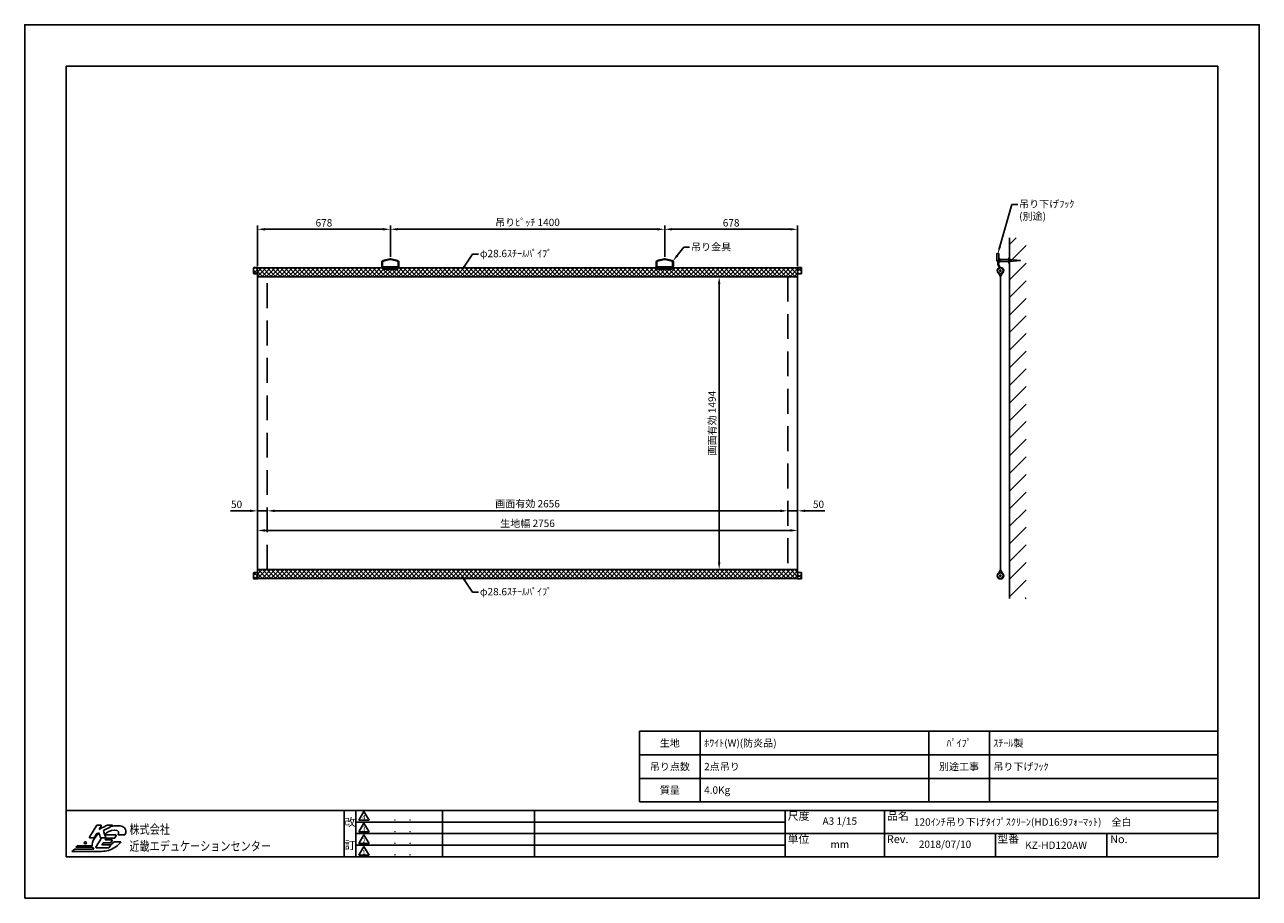
# Model space of a CAD drawing. Units: millimetres. Extents: x 0 to 6300, y 0 to 4455.
import ezdxf
from ezdxf import colors
from ezdxf.entities.mleader import LeaderData, LeaderLine
from ezdxf.enums import TextEntityAlignment as Align
from ezdxf.math import Vec2, Vec3

# ---------------------------------------------------------------- set-up
doc = ezdxf.new("R2010")
doc.units = ezdxf.units.MM
doc.linetypes.add('DASHED', pattern=[12.7, 6.35, -6.35])
doc.linetypes.add('HIDDEN', pattern=[9.525, 6.35, -3.175])
doc.layers.get('Defpoints').update_dxf_attribs({"color": 4})
for name, color, linetype in [('etc', 150, 'Continuous'), ('kizi', 254, 'Continuous'), ('pipe', 253, 'Continuous'), ('sita-pipe', 253, 'Continuous'), ('図枠', 2, 'Continuous'), ('文字', 7, 'Continuous')]:
    doc.layers.add(name, color=color, linetype=linetype)
doc.layers.add('寸法', color=6, linetype='Continuous', lineweight=0)
doc.dimstyles.new('外観図', dxfattribs={"dimscale": 15, "dimtxt": 2.5, "dimasz": 2.5, "dimexe": 1.25, "dimexo": 0.625, "dimtad": 1, "dimdec": 1, "dimtxsty": 'Standard', "dimcen": 2.5, "dimclrd": 6, "dimclre": 6, "dimclrt": 4, "dimadec": 0, "dimazin": 0, "dimtfac": 1, "dimtdec": 1, "dimtmove": 0, "dimatfit": 3, "dimldrblk": 'NONE', "dimfxl": 1, "dimarcsym": 0})

# ---------------------------------------------------------------- blocks, each defined once
blk = doc.blocks.new('*D13')
at = {"layer": 'Defpoints', "color": 0}
for p in [(1187.9, 1975.9), (1187.9, 1675.9), (1237.9, 1675.9)]:
    blk.add_point(p, dxfattribs=at)
at = {"layer": '寸法', "color": 6, "lineweight": -2}
for p, q in [((1150.4, 1975.9), (1049.4, 1975.9)), ((1237.9, 1975.9), (1187.9, 1975.9)), ((1275.4, 1975.9), (1312.9, 1975.9))]:
    blk.add_line(p, q, dxfattribs=at)
at = {"layer": '寸法', "color": 6}
for points in [[(1150.4, 1982.1), (1150.4, 1969.6), (1187.9, 1975.9)], [(1275.4, 1982.1), (1275.4, 1969.6), (1237.9, 1975.9)]]:
    blk.add_solid(points, dxfattribs=at)
at = {"layer": '寸法', "color": 4, "insert": (1081.2, 2004), "char_height": 37.5, "attachment_point": 5}
blk.add_mtext('50', dxfattribs=at)
blk = doc.blocks.new('_None')
blk = doc.blocks.new('*D14')
at = {"layer": 'Defpoints', "color": 0}
for p in [(1187.9, 3411.7), (1187.9, 3214.9), (1865.9, 3261.7)]:
    blk.add_point(p, dxfattribs=at)
at = {"layer": '寸法', "color": 6, "lineweight": -2}
for p, q in [((1187.9, 3224.3), (1187.9, 3430.4)), ((1828.4, 3411.7), (1225.4, 3411.7)), ((1865.9, 3271.1), (1865.9, 3430.4))]:
    blk.add_line(p, q, dxfattribs=at)
at = {"layer": '寸法', "color": 6}
for points in [[(1225.4, 3417.9), (1225.4, 3405.4), (1187.9, 3411.7)], [(1828.4, 3417.9), (1828.4, 3405.4), (1865.9, 3411.7)]]:
    blk.add_solid(points, dxfattribs=at)
at = {"layer": '寸法', "color": 4, "insert": (1526.9, 3439.8), "char_height": 37.5, "attachment_point": 5}
blk.add_mtext('678', dxfattribs=at)
blk = doc.blocks.new('*D15')
at = {"layer": 'Defpoints', "color": 0}
for p in [(3265.9, 3411.7), (1865.9, 3261.7), (3265.9, 3261.7)]:
    blk.add_point(p, dxfattribs=at)
at = {"layer": '寸法', "color": 6, "lineweight": -2}
for p, q in [((1865.9, 3271.1), (1865.9, 3430.4)), ((1903.4, 3411.7), (3228.4, 3411.7)), ((3265.9, 3271.1), (3265.9, 3430.4))]:
    blk.add_line(p, q, dxfattribs=at)
at = {"layer": '寸法', "color": 6}
for points in [[(1903.4, 3417.9), (1903.4, 3405.4), (1865.9, 3411.7)], [(3228.4, 3417.9), (3228.4, 3405.4), (3265.9, 3411.7)]]:
    blk.add_solid(points, dxfattribs=at)
at = {"layer": '寸法', "color": 4, "insert": (2565.9, 3442), "char_height": 37.5, "attachment_point": 5}
blk.add_mtext('吊りﾋﾟｯﾁ 1400', dxfattribs=at)
blk = doc.blocks.new('*D16')
at = {"layer": 'Defpoints', "color": 0}
for p in [(3943.9, 3411.7), (3265.9, 3261.7), (3943.9, 3214.9)]:
    blk.add_point(p, dxfattribs=at)
at = {"layer": '寸法', "color": 6, "lineweight": -2}
for p, q in [((3265.9, 3271.1), (3265.9, 3430.4)), ((3303.4, 3411.7), (3906.4, 3411.7)), ((3943.9, 3224.3), (3943.9, 3430.4))]:
    blk.add_line(p, q, dxfattribs=at)
at = {"layer": '寸法', "color": 6}
for points in [[(3303.4, 3417.9), (3303.4, 3405.4), (3265.9, 3411.7)], [(3906.4, 3417.9), (3906.4, 3405.4), (3943.9, 3411.7)]]:
    blk.add_solid(points, dxfattribs=at)
at = {"layer": '寸法', "color": 4, "insert": (3604.9, 3439.8), "char_height": 37.5, "attachment_point": 5}
blk.add_mtext('678', dxfattribs=at)
blk = doc.blocks.new('*D17')
at = {"layer": 'Defpoints', "color": 0}
for p in [(3893.9, 1975.9), (1237.9, 1675.9), (3893.9, 1675.9)]:
    blk.add_point(p, dxfattribs=at)
at = {"layer": '寸法', "color": 6, "lineweight": -2}
blk.add_line((1275.4, 1975.9), (3856.4, 1975.9), dxfattribs=at)
at = {"layer": '寸法', "color": 6}
for points in [[(1275.4, 1982.1), (1275.4, 1969.6), (1237.9, 1975.9)], [(3856.4, 1982.1), (3856.4, 1969.6), (3893.9, 1975.9)]]:
    blk.add_solid(points, dxfattribs=at)
at = {"layer": '寸法', "color": 4, "insert": (2565.9, 2007.3), "char_height": 37.5, "attachment_point": 5}
blk.add_mtext('画面有効 2656', dxfattribs=at)
blk = doc.blocks.new('*D18')
at = {"layer": 'Defpoints', "color": 0}
for p in [(3543.9, 3169.9), (3893.9, 3169.9), (3893.9, 1675.9)]:
    blk.add_point(p, dxfattribs=at)
at = {"layer": '寸法', "color": 6, "lineweight": -2}
blk.add_line((3543.9, 1713.4), (3543.9, 3132.4), dxfattribs=at)
at = {"layer": '寸法', "color": 6}
for points in [[(3537.6, 3132.4), (3550.1, 3132.4), (3543.9, 3169.9)], [(3537.6, 1713.4), (3550.1, 1713.4), (3543.9, 1675.9)]]:
    blk.add_solid(points, dxfattribs=at)
at = {"layer": '寸法', "color": 4, "insert": (3512.5, 2422.9), "char_height": 37.5, "attachment_point": 5, "rotation": 90}
blk.add_mtext('画面有効 1494', dxfattribs=at)
blk = doc.blocks.new('*D22')
at = {"layer": 'Defpoints', "color": 0}
for p in [(3943.9, 1875.9), (1187.9, 1675.9), (3943.9, 1675.9)]:
    blk.add_point(p, dxfattribs=at)
at = {"layer": '寸法', "color": 6, "lineweight": -2}
blk.add_line((1225.4, 1875.9), (3906.4, 1875.9), dxfattribs=at)
at = {"layer": '寸法', "color": 6}
for points in [[(1225.4, 1882.1), (1225.4, 1869.6), (1187.9, 1875.9)], [(3906.4, 1882.1), (3906.4, 1869.6), (3943.9, 1875.9)]]:
    blk.add_solid(points, dxfattribs=at)
at = {"layer": '寸法', "color": 4, "insert": (2565.9, 1907.2), "char_height": 37.5, "attachment_point": 5}
blk.add_mtext('生地幅 2756', dxfattribs=at)
blk = doc.blocks.new('*D23')
at = {"layer": 'Defpoints', "color": 0}
for p in [(3943.9, 1975.9), (3893.9, 1675.9), (3943.9, 1675.9)]:
    blk.add_point(p, dxfattribs=at)
at = {"layer": '寸法', "color": 6, "lineweight": -2}
for p, q in [((3856.4, 1975.9), (3818.9, 1975.9)), ((3893.9, 1975.9), (3943.9, 1975.9)), ((3981.4, 1975.9), (4082.4, 1975.9))]:
    blk.add_line(p, q, dxfattribs=at)
at = {"layer": '寸法', "color": 6}
for points in [[(3856.4, 1982.1), (3856.4, 1969.6), (3893.9, 1975.9)], [(3981.4, 1982.1), (3981.4, 1969.6), (3943.9, 1975.9)]]:
    blk.add_solid(points, dxfattribs=at)
at = {"layer": '寸法', "color": 4, "insert": (4050.6, 2004), "char_height": 37.5, "attachment_point": 5}
blk.add_mtext('50', dxfattribs=at)

msp = doc.modelspace()

# ---------------------------------------------------------------- hatches: boundary and pattern name
at = {"layer": 'etc'}
h = msp.add_hatch(dxfattribs=at)
h.set_pattern_fill('ANSI31', color=256, scale=20, style=0)
h.set_pattern_definition([(45, (74.793, 0), (-44.9013, 44.9013), [])])
h.paths.add_polyline_path([(5024.97, 3368.78), (5109.91, 3368.78), (5109.91, 1528.5), (5024.97, 1528.5)])
at = {"layer": 'kizi', "lineweight": 9}
h = msp.add_hatch(dxfattribs=at)
h.set_pattern_fill('ANSI37', color=254, scale=5, style=0)
h.set_pattern_definition([(45, (-36, -60.5), (-11.22532, 11.22532), []), (135, (-36, -60.5), (-11.22532, -11.22532), [])])
edge = h.paths.add_edge_path()
edge.add_line((1187.9, 3216.6), (1187.9, 3184.74))
edge.add_line((1187.9, 3184.74), (1169.9, 3184.24))
edge.add_arc((1169.9, 3186.24), 2, 180, 270, ccw=False)
edge.add_line((1167.9, 3186.24), (1167.9, 3215.24))
edge.add_arc((1169.9, 3215.24), 2, 90, 180, ccw=False)
edge.add_line((1169.9, 3217.24), (1187.9, 3216.6))
h = msp.add_hatch(dxfattribs=at)
h.set_pattern_fill('ANSI37', color=254, scale=5, style=0)
h.set_pattern_definition([(45, (0, -60.5), (-11.22532, 11.22532), []), (135, (0, -60.5), (-11.22532, -11.22532), [])])
h.paths.add_polyline_path([(1187.9, 3214.9), (3943.9, 3214.9), (3943.9, 3169.9), (1187.9, 3169.9)])
h = msp.add_hatch(dxfattribs=at)
h.set_pattern_fill('ANSI37', color=254, scale=5, style=0)
h.set_pattern_definition([(45, (36, -60.5), (-11.22532, 11.22532), []), (135, (36, -60.5), (-11.22532, -11.22532), [])])
edge = h.paths.add_edge_path()
edge.add_arc((3961.9, 3215.24), 2, 0, 90)
edge.add_line((3961.9, 3217.24), (3943.9, 3216.6))
edge.add_line((3943.9, 3216.6), (3943.9, 3184.74))
edge.add_line((3943.9, 3184.74), (3961.9, 3184.24))
edge.add_arc((3961.9, 3186.24), 2, 270, 360)
edge.add_line((3963.9, 3186.24), (3963.9, 3215.24))
h = msp.add_hatch(dxfattribs=at)
h.set_pattern_fill('ANSI37', color=254, scale=5, style=0)
h.set_pattern_definition([(45, (-36, 60.5), (-11.22532, 11.22532), []), (135, (-36, 60.5), (-11.22532, -11.22532), [])])
edge = h.paths.add_edge_path()
edge.add_arc((1169.9, 1659.55), 2, 90, 180)
edge.add_line((1167.9, 1659.55), (1167.9, 1630.55))
edge.add_arc((1169.9, 1630.55), 2, 180, 270)
edge.add_line((1169.9, 1628.55), (1187.9, 1629.2))
edge.add_line((1187.9, 1629.2), (1187.9, 1661.05))
edge.add_line((1187.9, 1661.05), (1169.9, 1661.55))
h = msp.add_hatch(dxfattribs=at)
h.set_pattern_fill('ANSI37', color=254, scale=5, style=0)
h.set_pattern_definition([(45, (-5e-13, 60.5), (-11.22532, 11.22532), []), (135, (-5e-13, 60.5), (-11.22532, -11.22532), [])])
h.paths.add_polyline_path([(3943.9, 1630.9), (3943.9, 1675.9), (1187.9, 1675.9), (1187.9, 1630.9)])
h = msp.add_hatch(dxfattribs=at)
h.set_pattern_fill('ANSI37', color=254, scale=5, style=0)
h.set_pattern_definition([(45, (36, 60.5), (-11.22532, 11.22532), []), (135, (36, 60.5), (-11.22532, -11.22532), [])])
edge = h.paths.add_edge_path()
edge.add_arc((3961.9, 1659.55), 2, 0, 90)
edge.add_line((3961.9, 1661.55), (3943.9, 1661.05))
edge.add_line((3943.9, 1661.05), (3943.9, 1629.2))
edge.add_line((3943.9, 1629.2), (3961.9, 1628.55))
edge.add_arc((3961.9, 1630.55), 2, 270, 360)
edge.add_line((3963.9, 1630.55), (3963.9, 1659.55))

# ---------------------------------------------------------------- linework, layer by layer
for p, q in [((4970.54, 3287.4), (4961.37, 3287.4)), ((4961.37, 3287.4), (4961.37, 3253.24)), ((4970.54, 3257.41), (4970.54, 3287.4)), ((1850.9, 3214.9), (3280.9, 3214.9))]:
    msp.add_line(p, q)
for points in [[(4966.37, 3248.24), (5024.97, 3248.24), (5081.18, 3252.41), (5024.97, 3257.41)], [(5024.97, 3257.41), (4970.54, 3257.41)]]:
    msp.add_lwpolyline(points)
msp.add_lwpolyline([(5024.97, 3264.91), (5024.97, 3240.12), (5021.26, 3240.12), (5021.26, 3264.91)], close=True)
msp.add_arc((4966.37, 3253.24), 5, 180, 270)
at = {"layer": 'Defpoints'}
msp.add_lwpolyline([(0, 0), (6300, 0), (6300, 4455), (0, 4455)], close=True, dxfattribs=at)
at = {"layer": 'etc'}
msp.add_line((5024.97, 1528.5), (5024.97, 3368.78), dxfattribs=at)
at = {"layer": 'kizi', "color": 254}
for p, q in [((4979.04, 3169.9), (4970.25, 3186.78)), ((4979.04, 3169.9), (4987.84, 3186.78)), ((4979.04, 1675.9), (4979.04, 3169.9)), ((4979.04, 1675.9), (4970.25, 1659.01)), ((4979.04, 1675.9), (4987.84, 1659.01))]:
    msp.add_line(p, q, dxfattribs=at)
msp.add_lwpolyline([(1187.9, 3169.9), (3943.9, 3169.9), (3943.9, 1675.9), (1187.9, 1675.9)], close=True, dxfattribs=at)
at = {"layer": 'kizi', "color": 254, "linetype": 'HIDDEN', "ltscale": 20}
msp.add_lwpolyline([(3893.9, 1675.9), (1237.9, 1675.9), (1237.9, 3169.9), (3893.9, 3169.9)], close=True, dxfattribs=at)
at = {"layer": 'pipe', "color": 253}
for p, q in [((1167.9, 3215.24), (1167.9, 3186.24)), ((1169.9, 3217.24), (1187.9, 3216.6)), ((1187.9, 3216.6), (1187.9, 3184.74)), ((3961.9, 3217.24), (3943.9, 3216.6)), ((3943.9, 3216.6), (3943.9, 3184.74)), ((3963.9, 3215.24), (3963.9, 3186.24)), ((4973.18, 3260.36), (4965.96, 3238.66)), ((4966.32, 3232.14), (4973.58, 3216.32)), ((4976.88, 3259.13), (4969.66, 3237.43)), ((4969.86, 3233.76), (4977.48, 3217.17)), ((1187.9, 3184.74), (1169.9, 3184.24)), ((3943.9, 3184.74), (3961.9, 3184.24)), ((1167.9, 1630.55), (1167.9, 1659.55)), ((1187.9, 1661.05), (1169.9, 1661.55)), ((1187.9, 1629.2), (1187.9, 1661.05)), ((3943.9, 1661.05), (3961.9, 1661.55)), ((3943.9, 1629.2), (3943.9, 1661.05)), ((3963.9, 1630.55), (3963.9, 1659.55)), ((1169.9, 1628.55), (1187.9, 1629.2)), ((3961.9, 1628.55), (3943.9, 1629.2))]:
    msp.add_line(p, q, dxfattribs=at)
for points in [[(1187.9, 3214.9), (3943.9, 3214.9), (3943.9, 3169.9), (1187.9, 3169.9)], [(3943.9, 1675.9), (1187.9, 1675.9), (1187.9, 1630.9), (3943.9, 1630.9)]]:
    msp.add_lwpolyline(points, close=True, dxfattribs=at)
for centre, radius in [((4979.04, 3200.74), 16.5), ((4979.04, 3200.74), 14.18), ((4979.04, 3200.74), 3.78), ((4979.04, 1645.05), 16.5), ((4979.04, 1645.05), 14.18), ((4979.04, 1645.05), 3.78)]:
    msp.add_circle(centre, radius, dxfattribs=at)
for centre, radius, start, end in [((1169.9, 3215.24), 2, 90, 180), ((3961.9, 3215.24), 2, 0, 90), ((4974.41, 3235.85), 8.9, 161.599382, 204.6536), ((4974.41, 3235.85), 5, 161.599382, 204.6536), ((4975.03, 3259.75), 1.95, 341.599382, 161.599382), ((1169.9, 3186.24), 2, 180, 270), ((3961.9, 3186.24), 2, 270, 0), ((1169.9, 1659.55), 2, 90, 180), ((3961.9, 1659.55), 2, 0, 90), ((1169.9, 1630.55), 2, 180, 270), ((3961.9, 1630.55), 2, 270, 0)]:
    msp.add_arc(centre, radius, start, end, dxfattribs=at)
at = {"layer": 'sita-pipe', "color": 253, "linetype": 'Continuous'}
for p, q in [((1821.9, 3223.7), (1821.9, 3244.97)), ((1825.8, 3223.7), (1825.8, 3244.97)), ((1827.9, 3209.92), (1827.9, 3218.12)), ((1827.94, 3252.73), (1863.4, 3261.7)), ((1828.89, 3248.94), (1863.88, 3257.8)), ((1829.9, 3220.12), (1901.9, 3220.12)), ((1863.4, 3261.7), (1868.4, 3261.7)), ((1863.4, 3261.7), (1868.4, 3261.7)), ((1867.91, 3257.8), (1863.88, 3257.8)), ((1867.91, 3257.8), (1902.9, 3248.94)), ((1868.4, 3261.7), (1903.86, 3252.73)), ((1903.9, 3218.12), (1903.9, 3209.92)), ((1906, 3244.97), (1906, 3223.7)), ((1909.9, 3244.97), (1909.9, 3223.7)), ((3221.9, 3223.7), (3221.9, 3244.97)), ((3225.8, 3223.7), (3225.8, 3244.97)), ((3227.9, 3209.92), (3227.9, 3218.12)), ((3227.94, 3252.73), (3263.4, 3261.7)), ((3228.89, 3248.94), (3263.88, 3257.8)), ((3229.9, 3220.12), (3301.9, 3220.12)), ((3263.4, 3261.7), (3268.4, 3261.7)), ((3263.4, 3261.7), (3268.4, 3261.7)), ((3267.91, 3257.8), (3263.88, 3257.8)), ((3267.91, 3257.8), (3302.9, 3248.94)), ((3268.4, 3261.7), (3303.86, 3252.73)), ((3303.9, 3218.12), (3303.9, 3209.92)), ((3306, 3244.97), (3306, 3223.7)), ((3309.9, 3244.97), (3309.9, 3223.7)), ((1901.9, 3207.92), (1829.9, 3207.92)), ((3301.9, 3207.92), (3229.9, 3207.92))]:
    msp.add_line(p, q, dxfattribs=at)
at = {"layer": 'sita-pipe', "color": 253, "linetype": 'DASHED'}
for p, q in [((1901.9, 3219.6), (1829.9, 3219.6)), ((1901.9, 3215.7), (1829.9, 3215.7)), ((3301.9, 3219.6), (3229.9, 3219.6)), ((3301.9, 3215.7), (3229.9, 3215.7))]:
    msp.add_line(p, q, dxfattribs=at)
at = {"layer": 'sita-pipe', "color": 253, "linetype": 'Continuous'}
for centre in [(1865.9, 3212.92), (3265.9, 3212.92)]:
    msp.add_circle(centre, 2, dxfattribs=at)
for centre, radius, start, end in [((1829.9, 3244.97), 8, 104.198554, 180), ((1829.9, 3223.7), 8, 180, 270), ((1829.9, 3244.97), 4.1, 104.198554, 180), ((1829.9, 3223.7), 4.1, 180, 270), ((1829.9, 3218.12), 2, 90, 180), ((1901.9, 3223.7), 8, 270, 0), ((1901.9, 3223.7), 4.1, 270, 0), ((1901.9, 3218.12), 2, 0, 90), ((1901.9, 3244.97), 4.1, 0, 75.801446), ((1901.9, 3244.97), 8, 0, 75.801446), ((3229.9, 3244.97), 8, 104.198554, 180), ((3229.9, 3223.7), 8, 180, 270), ((3229.9, 3244.97), 4.1, 104.198554, 180), ((3229.9, 3223.7), 4.1, 180, 270), ((3229.9, 3218.12), 2, 90, 180), ((3301.9, 3223.7), 8, 270, 0), ((3301.9, 3223.7), 4.1, 270, 0), ((3301.9, 3218.12), 2, 0, 90), ((3301.9, 3244.97), 4.1, 0, 75.801446), ((3301.9, 3244.97), 8, 0, 75.801446), ((1829.9, 3209.92), 2, 180, 270), ((1901.9, 3209.92), 2, 270, 0), ((3229.9, 3209.92), 2, 180, 270), ((3301.9, 3209.92), 2, 270, 0)]:
    msp.add_arc(centre, radius, start, end, dxfattribs=at)
at = {"layer": '図枠', "linetype": 'Continuous'}
for p, q in [((211.5, 211.5), (211.5, 4243.5)), ((211.5, 4243.5), (6088.5, 4243.5)), ((1689.68, 211.5), (1689.68, 448.04)), ((1731.07, 442.12), (1704.46, 397.77)), ((1757.68, 397.77), (1731.07, 442.12)), ((2131.31, 448.04), (2131.31, 211.5)), ((2600.92, 448.04), (2600.92, 211.5)), ((3880.99, 388.94), (1689.68, 388.94)), ((1704.46, 397.77), (1757.68, 397.77)), ((1731.07, 382.99), (1704.46, 338.64)), ((1757.68, 338.64), (1731.07, 382.99)), ((3880.99, 329.85), (1689.68, 329.85)), ((1704.46, 338.64), (1757.68, 338.64)), ((1731.07, 323.85), (1704.46, 279.5)), ((1757.68, 279.5), (1731.07, 323.85)), ((3880.99, 270.67), (1689.68, 270.67)), ((1704.46, 279.5), (1757.68, 279.5)), ((1731.07, 264.72), (1704.46, 220.37)), ((1757.68, 220.37), (1731.07, 264.72)), ((1704.46, 220.37), (1757.68, 220.37))]:
    msp.add_line(p, q, dxfattribs=at)
at = {"layer": '図枠'}
for p, q in [((6088.5, 4243.5), (6088.5, 211.5)), ((3137.08, 491.75), (3137.08, 851.75)), ((6088.64, 851.75), (3137.08, 851.75)), ((3447.08, 491.75), (3447.08, 851.75)), ((4612.86, 491.75), (4612.86, 851.75)), ((4922.86, 491.75), (4922.86, 851.75)), ((6088.64, 491.75), (6088.64, 851.75)), ((6088.64, 731.75), (3137.08, 731.75)), ((6088.64, 611.75), (3137.08, 611.75)), ((211.5, 211.5), (211.5, 448.08)), ((211.5, 448.08), (6088.5, 448.08)), ((1630.55, 448.08), (1630.55, 211.5)), ((6088.64, 491.75), (3137.08, 491.75)), ((3137.08, 491.75), (6088.64, 491.75)), ((3880.99, 448.08), (3880.99, 211.5)), ((4387.72, 211.5), (4387.72, 448.08)), ((6088.5, 211.5), (6088.5, 448.08)), ((6088.5, 329.79), (3880.99, 329.79)), ((4954.64, 211.5), (4954.64, 329.79)), ((5521.55, 211.5), (5521.55, 329.79)), ((6088.5, 211.5), (211.5, 211.5))]:
    msp.add_line(p, q, dxfattribs=at)
msp.add_circle((309.62, 282.86), 5.77, dxfattribs=at)
for points in [[(368.65, 372.37), (368.65, 372.37), (331.39, 311.51), (331.39, 311.51)], [(353.38, 308.85), (353.38, 308.85), (363.98, 326.16), (364.68, 327.31)], [(378.62, 332.56), (369.66, 324.3), (361.83, 314.89), (355.51, 304.57)], [(364.68, 327.31), (365.68, 327.82), (374.56, 332.31), (378.08, 334.1)], [(370.82, 373.58), (369.93, 373.58), (369.11, 373.12), (368.65, 372.37)], [(388.47, 373.58), (388.47, 373.58), (370.82, 373.58), (370.82, 373.58)], [(378.08, 334.1), (379.64, 329.66), (386.77, 309.34), (386.77, 309.34)], [(422.34, 373.3), (422.34, 373.3), (390.88, 357.3), (379.5, 351.51)], [(379.5, 351.51), (384.15, 359.11), (390.64, 369.71), (390.64, 369.71)], [(390.69, 372.28), (390.24, 373.08), (389.39, 373.58), (388.47, 373.58)], [(401.44, 345.98), (405.05, 347.8), (446.51, 368.77), (446.51, 368.77)], [(413.16, 310.99), (413.16, 310.99), (402.69, 342.26), (401.44, 345.98)], [(464.9, 323.05), (464.9, 323.05), (424.92, 323.05), (409.12, 323.05)], [(423.49, 373.58), (423.09, 373.58), (422.69, 373.49), (422.34, 373.3)], [(445.36, 373.58), (445.36, 373.58), (423.49, 373.58), (423.49, 373.58)], [(447.84, 371.63), (447.57, 372.77), (446.54, 373.58), (445.36, 373.58)], [(460.4, 308.29), (460.4, 308.29), (467.07, 319.18), (467.07, 319.18)], [(467.12, 321.75), (466.67, 322.55), (465.82, 323.05), (464.9, 323.05)], [(476.26, 323.89), (476.26, 323.89), (511.77, 323.89), (511.77, 323.89)], [(511.77, 323.89), (514.4, 330.8), (518.27, 340.69), (514.95, 350.59)], [(269.1, 266.9), (269.1, 266.9), (260.18, 260.21), (260.18, 260.21)], [(260.18, 260.21), (260.18, 260.21), (345.93, 260.21), (345.93, 260.21)], [(344.23, 266.9), (344.23, 266.9), (269.1, 266.9), (269.1, 266.9)], [(331.39, 311.51), (330.9, 310.72), (330.89, 309.74), (331.34, 308.94)], [(331.34, 308.94), (331.79, 308.13), (332.63, 307.64), (333.56, 307.64)], [(333.56, 307.64), (333.56, 307.64), (351.21, 307.64), (351.21, 307.64)], [(355.51, 304.57), (346.55, 289.94), (342.9, 277.18), (344.23, 266.9)], [(345.93, 260.21), (347.4, 256.52), (349.68, 253.27), (352.75, 250.49)], [(351.21, 307.64), (352.1, 307.64), (352.92, 308.1), (353.38, 308.85)], [(363.38, 260.98), (362.9, 260.19), (362.88, 259.21), (363.33, 258.41)], [(363.33, 258.41), (363.78, 257.6), (364.63, 257.11), (365.55, 257.11)], [(391.95, 307.64), (380.94, 289.66), (363.38, 260.98), (363.38, 260.98)], [(365.55, 257.11), (365.55, 257.11), (428.91, 257.11), (428.91, 257.11)], [(386.77, 309.34), (387.13, 308.32), (388.09, 307.64), (389.17, 307.64)], [(389.17, 307.64), (389.17, 307.64), (410.75, 307.64), (410.75, 307.64)], [(394.41, 273.08), (396.72, 276.86), (399.52, 281.43), (400.42, 282.9)], [(435.58, 273.08), (435.58, 273.08), (401.78, 273.08), (394.41, 273.08)], [(400.42, 282.9), (403.07, 282.9), (438.23, 282.9), (438.23, 282.9)], [(409.97, 298.49), (412.1, 301.98), (414.37, 305.68), (415.22, 307.07)], [(444.67, 298.49), (444.67, 298.49), (417.07, 298.49), (409.97, 298.49)], [(410.75, 307.64), (411.57, 307.64), (412.34, 308.03), (412.82, 308.7)], [(415.22, 307.07), (417.89, 307.07), (458.23, 307.07), (458.23, 307.07)], [(428.91, 257.11), (429.8, 257.11), (430.62, 257.56), (431.08, 258.32)], [(431.08, 258.32), (431.08, 258.32), (437.75, 269.21), (437.75, 269.21)], [(437.8, 271.78), (437.35, 272.58), (436.5, 273.08), (435.58, 273.08)], [(437.75, 269.21), (438.23, 270), (438.25, 270.98), (437.8, 271.78)], [(454.64, 287.92), (450.68, 282.72), (445.35, 276.47), (437.98, 271.37)], [(438.23, 282.9), (439.12, 282.9), (439.94, 283.36), (440.4, 284.11)], [(440.4, 284.11), (440.4, 284.11), (446.83, 294.62), (446.83, 294.62)], [(446.88, 297.19), (446.43, 297.99), (445.58, 298.49), (444.67, 298.49)], [(490.55, 287.92), (490.55, 287.92), (454.64, 287.92), (454.64, 287.92)], [(458.23, 307.07), (459.12, 307.07), (459.94, 307.53), (460.4, 308.29)], [(459.57, 259.49), (476.66, 271.12), (486.66, 283.21), (490.55, 287.92)], [(255.83, 250.49), (255.83, 250.49), (240.9, 239.3), (240.9, 239.3)], [(240.9, 239.3), (240.9, 239.3), (385.38, 239.3), (385.38, 239.3)], [(352.75, 250.49), (352.75, 250.49), (255.83, 250.49), (255.83, 250.49)], [(385.38, 239.3), (385.38, 239.3), (385.38, 239.47), (385.38, 239.47)]]:
    msp.add_open_spline(points, degree=3, dxfattribs=at)
for points, knots in [([(390.64, 369.71), (390.89, 370.12), (391.02, 370.57), (391.02, 371.04), (391.02, 371.46), (390.91, 371.89), (390.69, 372.28)], [5, 5, 5, 5, 6, 6, 6, 7, 7, 7, 7]), ([(408.44, 325.09), (419.58, 336.2), (436.26, 347.45), (458.36, 347.45), (482.9, 347.45), (481.43, 333.31), (476.26, 323.89)], [19.4432439, 19.4432439, 19.4432439, 19.4432439, 20, 20, 20, 21, 21, 21, 21]), ([(514.95, 350.59), (509.85, 364.09), (494.06, 369.91), (472.52, 369.91), (461.97, 369.91), (451.49, 368.6), (441.3, 366.13)], [1, 1, 1, 1, 2, 2, 2, 2.2239724, 2.2239724, 2.2239724, 2.2239724]), ([(446.51, 368.77), (447.38, 369.21), (447.91, 370.09), (447.91, 371.04), (447.91, 371.23), (447.89, 371.43), (447.84, 371.63)], [25, 25, 25, 25, 26, 26, 26, 27, 27, 27, 27]), ([(467.07, 319.18), (467.32, 319.59), (467.44, 320.04), (467.44, 320.5), (467.44, 320.93), (467.34, 321.36), (467.12, 321.75)], [24, 24, 24, 24, 25, 25, 25, 26, 26, 26, 26]), ([(385.38, 239.47), (387.67, 239.32), (390.04, 239.24), (392.51, 239.24), (417.24, 239.24), (440.52, 246.62), (459.57, 259.49)], [12, 12, 12, 12, 13, 13, 13, 14, 14, 14, 14]), ([(412.82, 308.7), (413.13, 309.13), (413.3, 309.65), (413.3, 310.18), (413.3, 310.45), (413.25, 310.73), (413.16, 310.99)], [21, 21, 21, 21, 22, 22, 22, 23, 23, 23, 23]), ([(446.83, 294.62), (447.08, 295.03), (447.21, 295.48), (447.21, 295.95), (447.21, 296.37), (447.1, 296.8), (446.88, 297.19)], [16, 16, 16, 16, 17, 17, 17, 18, 18, 18, 18])]:
    msp.add_open_spline(points, degree=3, knots=knots, dxfattribs=at)

# ---------------------------------------------------------------- texts
for s, p in [('尺度', (3893.82, 419.91)), ('品名', (4400.55, 419.91)), ('単位', (3892.88, 301.62)), ('Rev.', (4399.61, 301.62)), ('型番', (4963.57, 303.57)), ('No.', (5538.93, 301.62))]:
    msp.add_text(s, height=40.556, dxfattribs=at).set_placement(p, align=Align.MIDDLE_LEFT)
at = {"layer": '図枠', "oblique": 10, "width": 0.8}
for s, height, p in [('株式会社', 47.266, (534.39, 352.03)), ('近畿エデュケーションセンター', 47.2656, (534.39, 266.27))]:
    msp.add_text(s, height=height, dxfattribs=at).set_placement(p, align=Align.MIDDLE_LEFT)
at = {"layer": '図枠'}
for s, height, p in [('改', 40.56, (1660.11, 388.94)), ('4', 23.52, (1731.07, 412.55)), ('3', 23.52, (1731.07, 353.42)), ('訂', 40.56, (1660.11, 270.67)), ('2', 23.52, (1731.07, 294.29)), ('1', 23.52, (1731.07, 235.15))]:
    msp.add_text(s, height=height, dxfattribs=at).set_placement(p, align=Align.MIDDLE_CENTER)
at = {"layer": '図枠', "width": 0.584844}
for p, p2 in [((1815.88, 394.81), (2001.78, 394.81)), ((1815.88, 335.68), (2001.78, 335.68)), ((1815.88, 276.55), (2001.78, 276.55)), ((1815.88, 217.41), (2001.78, 217.41))]:
    msp.add_text('      ．   ．', height=37.6306, dxfattribs=at).set_placement(p, p2, align=Align.FIT)
at = {"layer": '文字'}
for s, p in [('生地', (3292.08, 791.75)), ('ﾊﾟｲﾌﾟ', (4767.86, 791.75)), ('吊り点数', (3292.08, 671.75)), ('別途工事', (4767.86, 671.75)), ('質量', (3292.08, 551.75)), ('KZ-HD120AW', (5263.1, 270.64))]:
    msp.add_text(s, height=37.5, dxfattribs=at).set_placement(p, align=Align.MIDDLE_CENTER)
for s, p in [('ﾎﾜｲﾄ(W)(防炎品)', (3467.08, 791.75)), ('ｽﾁｰﾙ製', (4942.86, 791.75)), ('2点吊り', (3467.08, 671.75)), ('吊り下げﾌｯｸ', (4942.86, 671.75)), ('4.0Kg', (3467.08, 551.75)), ('120ｲﾝﾁ吊り下げﾀｲﾌﾟｽｸﾘｰﾝ(HD16:9ﾌｫｰﾏｯﾄ)\u3000全白', (4537.72, 388.93))]:
    msp.add_text(s, height=37.5, dxfattribs=at).set_placement(p, align=Align.MIDDLE_LEFT)
for s, p in [('A3 1/15', (4159.35, 388.93)), ('mm', (4159.35, 270.64)), ('2018/07/10', (4696.18, 270.64))]:
    msp.add_text(s, height=37.5, dxfattribs=at).set_placement(p, align=Align.MIDDLE)

# ---------------------------------------------------------------- dimensions: what is measured, and where the dimension line sits
at = {"layer": '寸法'}
dim = msp.add_linear_dim(base=(3265.9, 3411.7), p1=(1865.9, 3261.7), p2=(3265.9, 3261.7), text='吊りﾋﾟｯﾁ <>', dimstyle='外観図', dxfattribs=at)
dim.commit()
dim.dimension.update_dxf_attribs({"geometry": '*D15', "text_midpoint": (2565.9, 3442.01)})
for base, p1, p2, picture, middle in [((1187.9, 3411.7), (1865.9, 3261.7), (1187.9, 3214.9), '*D14', (1526.9, 3439.82)), ((3943.9, 3411.7), (3265.9, 3261.7), (3943.9, 3214.9), '*D16', (3604.9, 3439.82))]:
    dim = msp.add_linear_dim(base=base, p1=p1, p2=p2, dimstyle='外観図', dxfattribs=at)
    dim.commit()
    dim.dimension.update_dxf_attribs({"geometry": picture, "text_midpoint": middle})
dim = msp.add_linear_dim(base=(3543.9, 3169.9), p1=(3893.9, 1675.9), p2=(3893.9, 3169.9), angle=90, text='画面有効 <>', dimstyle='外観図', override={"dimse1": 1, "dimse2": 1}, dxfattribs=at)
dim.commit()
dim.dimension.update_dxf_attribs({"geometry": '*D18', "text_midpoint": (3512.54, 2422.9)})
for base, p1, p2, picture, middle in [((1187.9, 1975.9), (1237.9, 1675.9), (1187.9, 1675.9), '*D13', (1081.16, 2004.02)), ((3943.9, 1975.9), (3893.9, 1675.9), (3943.9, 1675.9), '*D23', (4050.64, 2004.02))]:
    dim = msp.add_linear_dim(base=base, p1=p1, p2=p2, dimstyle='外観図', override={"dimse1": 1, "dimse2": 1}, dxfattribs=at)
    dim.commit()
    dim.dimension.update_dxf_attribs({"geometry": picture, "text_midpoint": middle})
for base, p1, p2, text, override, picture, middle in [((3893.9, 1975.9), (1237.9, 1675.9), (3893.9, 1675.9), '画面有効 <>', {"dimse1": 1, "dimse2": 1}, '*D17', (2565.9, 2007.26)), ((3943.9, 1875.9), (1187.9, 1675.9), (3943.9, 1675.9), '生地幅 <>', {"dimse1": 1, "dimse2": 1, "dimtmove": 0}, '*D22', (2565.9, 1907.16))]:
    dim = msp.add_linear_dim(base=base, p1=p1, p2=p2, text=text, dimstyle='外観図', override=override, dxfattribs=at)
    dim.commit()
    dim.dimension.update_dxf_attribs({"geometry": picture, "text_midpoint": middle})

# ---------------------------------------------------------------- leaders
ml = msp.add_multileader_mtext('Standard', dxfattribs=at)
ml.set_content('吊り下げﾌｯｸ\\P(別途)', color=256)
ml.set_leader_properties()
ml.build(insert=Vec2(0, 0))
ml.multileader.update_dxf_attribs({"dogleg_length": 2, "arrow_head_size": 37.5, "scale": 15})
ctx = ml.context
ctx.base_point, ctx.scale, ctx.char_height, ctx.arrow_head_size, ctx.landing_gap_size, ctx.plane_origin = Vec3(5067.12, 3538.93), 15, 37.5, 37.5, 7.5, Vec3(4937.56, 3390.31)
notes = []
notes.append((ctx, [(0, (1, 1, 0), (5037.12, 3538.93), (1, 0), 30, [(0, [(4965.96, 3287.4)], 0, [])])]))
ctx.mtext.insert, ctx.mtext.flow_direction = Vec3(5074.62, 3559.87), 5
ml = msp.add_multileader_mtext('Standard', dxfattribs=at)
ml.set_content('吊り金具', color=256)
ml.set_leader_properties()
ml.build(insert=Vec2(0, 0))
ml.multileader.update_dxf_attribs({"dogleg_length": 2, "arrow_head_size": 37.5, "scale": 15})
ctx = ml.context
ctx.base_point, ctx.scale, ctx.char_height, ctx.arrow_head_size, ctx.landing_gap_size, ctx.plane_origin = Vec3(3392.7, 3319.73), 15, 37.5, 37.5, 7.5, Vec3(3407.48, 3368.88)
notes.append((ctx, [(0, (1, 1, 0), (3362.7, 3319.73), (1, 0), 30, [(0, [(3306.67, 3248.69)], 0, [])])]))
ctx.mtext.insert, ctx.mtext.flow_direction = Vec3(3400.2, 3340.76), 5
ml = msp.add_multileader_mtext('Standard', dxfattribs=at)
ml.set_content('φ28.6ｽﾁｰﾙﾊﾟｲﾌﾟ', color=256)
ml.set_leader_properties()
ml.build(insert=Vec2(0, 0))
ml.multileader.update_dxf_attribs({"dogleg_length": 2, "arrow_head_size": 37.5, "scale": 15})
ctx = ml.context
ctx.base_point, ctx.scale, ctx.char_height, ctx.arrow_head_size, ctx.landing_gap_size, ctx.plane_origin = Vec3(2315.42, 3285.16), 15, 37.5, 37.5, 7.5, Vec3(2229.04, 3459.03)
notes.append((ctx, [(0, (1, 1, 0), (2285.42, 3285.16), (1, 0), 30, [(0, [(2223.9, 3192.4)], 0, [])])]))
ctx.mtext.insert, ctx.mtext.flow_direction = Vec3(2322.92, 3306.95), 5
ml = msp.add_multileader_mtext('Standard', dxfattribs=at)
ml.set_content('φ28.6ｽﾁｰﾙﾊﾟｲﾌﾟ', color=256)
ml.set_leader_properties()
ml.build(insert=Vec2(0, 0))
ml.multileader.update_dxf_attribs({"dogleg_length": 2, "arrow_head_size": 37.5, "scale": 15})
ctx = ml.context
ctx.base_point, ctx.scale, ctx.char_height, ctx.arrow_head_size, ctx.landing_gap_size, ctx.plane_origin = Vec3(2315.35, 1560.64), 15, 37.5, 37.5, 7.5, Vec3(2304.17, 1068.13)
notes.append((ctx, [(0, (1, 1, 0), (2285.35, 1560.64), (1, 0), 30, [(0, [(2223.9, 1653.4)], 0, [])])]))
ctx.mtext.insert, ctx.mtext.flow_direction = Vec3(2322.85, 1582.44), 5
for ctx, leaders in notes:
    for number, flags, end, landing, length, lines in leaders:
        leader = LeaderData()
        leader.index, (leader.has_last_leader_line, leader.has_dogleg_vector, leader.attachment_direction) = number, flags
        leader.last_leader_point, leader.dogleg_vector, leader.dogleg_length = Vec3(end), Vec3(landing), length
        for number, points, colour, breaks in lines:
            line = LeaderLine()
            line.index, line.vertices, line.color, line.breaks = number, Vec3.list(points), colors.encode_raw_color(colour), breaks
            leader.lines.append(line)
        ctx.leaders.append(leader)

doc.saveas('drawing.dxf')
